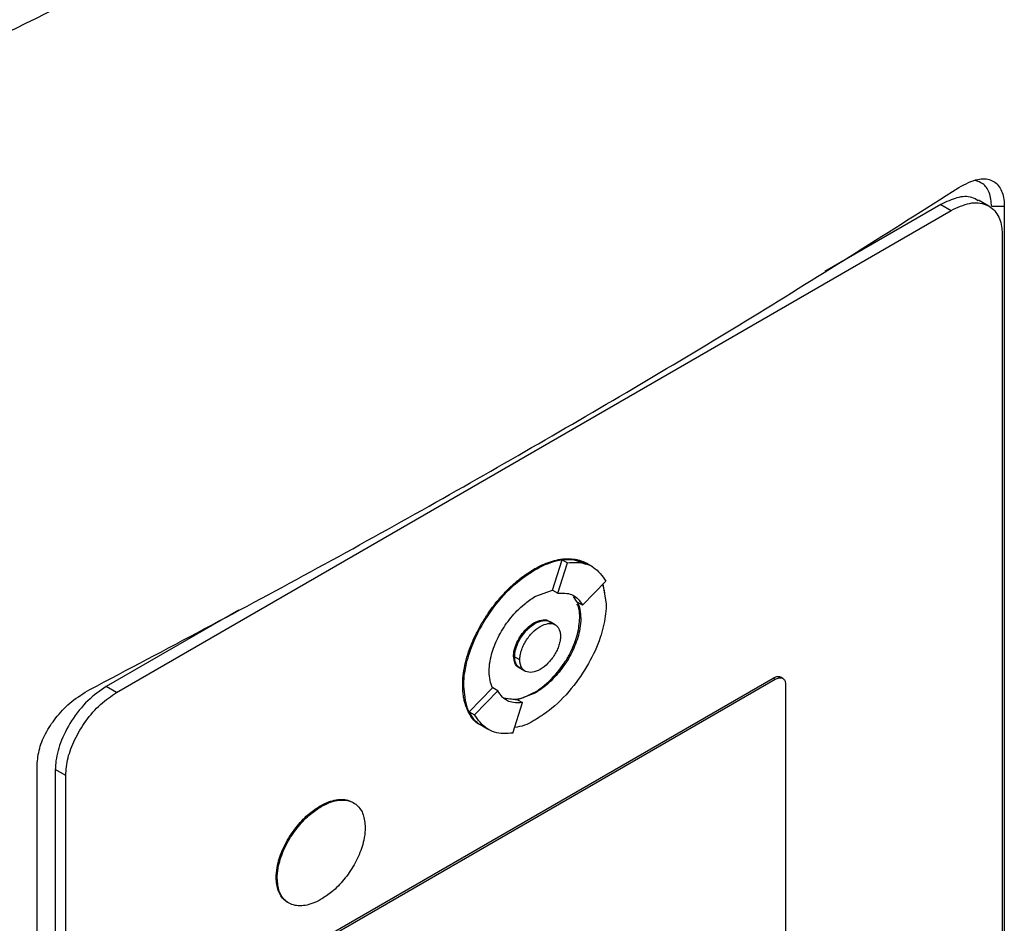
# Model space of a CAD drawing. Extents: x 0.4 to 10.6, y 0.4 to 8.1.
# Drawn here: x 3.2 to 3.2, y 5.5 to 5.6 of the extents above; entities that cross this region are included whole.
import ezdxf

# ---------------------------------------------------------------- set-up
doc = ezdxf.new("R2010")
doc.units = 0
doc.linetypes.add('SLD-SOLID', pattern=[0])
doc.layers.get('0').update_dxf_attribs({"linetype": 'CONTINUOUS'})

msp = doc.modelspace()

# ---------------------------------------------------------------- linework, layer by layer
at = {"color": 7, "linetype": 'SLD-SOLID'}
for p, q in [((3.230563, 5.567543), (3.22093, 5.561982)), ((3.230563, 5.567543), (3.231421, 5.567047)), ((3.234541, 5.567399), (3.233683, 5.567895)), ((3.235819, 5.567374), (3.234772, 5.567355)), ((3.235819, 5.567374), (3.235819, 5.453837)), ((3.162177, 5.527074), (3.231421, 5.567047)), ((3.235644, 5.565038), (3.235644, 5.453861)), ((3.198341, 5.535558), (3.199147, 5.538073)), ((3.199147, 5.538073), (3.199576, 5.537826)), ((3.196799, 5.537295), (3.196885, 5.537246)), ((3.198769, 5.535306), (3.199576, 5.537826)), ((3.201253, 5.537736), (3.201167, 5.537786)), ((3.20168, 5.537485), (3.201251, 5.537733)), ((3.200825, 5.534329), (3.202774, 5.536304)), ((3.196885, 5.535023), (3.198341, 5.535558)), ((3.198341, 5.535558), (3.198339, 5.535554)), ((3.198339, 5.535554), (3.198769, 5.535306)), ((3.202519, 5.536046), (3.202796, 5.534432)), ((3.200396, 5.534576), (3.200068, 5.535034)), ((3.172283, 5.533899), (3.161319, 5.527569)), ((3.200825, 5.534329), (3.200396, 5.534576)), ((3.200685, 5.533213), (3.200599, 5.533263)), ((3.196885, 5.532799), (3.196799, 5.532848)), ((3.198562, 5.532689), (3.198133, 5.532937)), ((3.19511, 5.530094), (3.195196, 5.530044)), ((3.195628, 5.529797), (3.195198, 5.530045)), ((3.195639, 5.529102), (3.196068, 5.528854)), ((3.176949, 5.505361), (3.216648, 5.528278)), ((3.177121, 5.505262), (3.216819, 5.528179)), ((3.216648, 5.528278), (3.216819, 5.528179)), ((3.217442, 5.528248), (3.217271, 5.528347)), ((3.162177, 5.527074), (3.161319, 5.527569)), ((3.190888, 5.527657), (3.190974, 5.527608)), ((3.191428, 5.525487), (3.193374, 5.52746)), ((3.193377, 5.527463), (3.193374, 5.52746)), ((3.193806, 5.527215), (3.193377, 5.527463)), ((3.217663, 5.527777), (3.217663, 5.496921)), ((3.191857, 5.525239), (3.193806, 5.527215)), ((3.194267, 5.526631), (3.195432, 5.526483)), ((3.196885, 5.527017), (3.195432, 5.526482)), ((3.195432, 5.526483), (3.195861, 5.526236)), ((3.196799, 5.527067), (3.196885, 5.527017)), ((3.195054, 5.523716), (3.195861, 5.526236)), ((3.191428, 5.525487), (3.191857, 5.525239)), ((3.192522, 5.524305), (3.192951, 5.524057)), ((3.155584, 5.407518), (3.155584, 5.521055)), ((3.157955, 5.520189), (3.157096, 5.520685)), ((3.157096, 5.520685), (3.157096, 5.409508)), ((3.157955, 5.409012), (3.157955, 5.520189)), ((3.179066, 5.517671), (3.179152, 5.517622)), ((3.175415, 5.511718), (3.175501, 5.511669))]:
    msp.add_line(p, q, dxfattribs=at)
for points, knots in [([(3.089465, 5.558981), (3.098811, 5.562763), (3.117508, 5.570329), (3.144329, 5.582635), (3.170279, 5.595555), (3.186642, 5.604751), (3.194825, 5.60935)], [0, 0, 0, 0, 0.249818, 0.499793, 0.749871, 1, 1, 1, 1]), ([(3.197265, 5.605276), (3.189045, 5.600657), (3.172607, 5.591419), (3.146538, 5.57844), (3.119593, 5.566079), (3.10081, 5.558478), (3.091421, 5.554679)], [0, 0, 0, 0, 0.25013, 0.500208, 0.750183, 1, 1, 1, 1]), ([(3.159959, 5.527324), (3.1663, 5.53067), (3.178992, 5.537366), (3.197285, 5.547687), (3.215076, 5.558192), (3.226388, 5.565356), (3.232048, 5.56894)], [0, 0, 0, 0, 0.249191, 0.498704, 0.749189, 1, 1, 1, 1]), ([(3.232048, 5.56894), (3.232585, 5.569226), (3.23354, 5.569733), (3.234746, 5.569661), (3.235521, 5.569015), (3.235798, 5.568105), (3.235815, 5.567519), (3.235819, 5.567374)], [0, 0, 0, 0, 0.289396, 0.514297, 0.740496, 0.935517, 1, 1, 1, 1]), ([(3.234772, 5.567355), (3.23473, 5.567772), (3.23465, 5.568567), (3.234118, 5.569293), (3.233627, 5.569456), (3.233409, 5.569528)], [0, 0, 0, 0, 0.379524, 0.724869, 1, 1, 1, 1]), ([(3.233651, 5.567837), (3.233479, 5.567943), (3.232992, 5.568244), (3.231907, 5.568179), (3.23101, 5.567755), (3.230563, 5.567543)], [0, 0, 0, 0, 0.215472, 0.608736, 1, 1, 1, 1]), ([(3.231421, 5.567047), (3.23194, 5.567289), (3.232978, 5.567772), (3.234329, 5.56764), (3.235262, 5.566879), (3.235615, 5.565876), (3.235638, 5.565209), (3.235644, 5.565038)], [0, 0, 0, 0, 0.245282, 0.490984, 0.720193, 0.928176, 1, 1, 1, 1]), ([(3.196799, 5.537295), (3.196857, 5.537328), (3.197143, 5.537491), (3.197658, 5.53774), (3.198335, 5.537985), (3.198885, 5.53811), (3.199418, 5.538174), (3.199933, 5.538176), (3.200414, 5.538093), (3.200841, 5.537959), (3.201062, 5.537835), (3.201202, 5.537757)], [0, 0, 0, 0, 0.035159, 0.175977, 0.316803, 0.457637, 0.527975, 0.668821, 0.809677, 0.880019, 1, 1, 1, 1]), ([(3.196885, 5.537246), (3.196942, 5.537278), (3.197229, 5.537441), (3.198218, 5.537916), (3.199715, 5.538318), (3.200674, 5.537899), (3.201095, 5.537715)], [0, 0, 0, 0, 0.036918, 0.184783, 0.641397, 1, 1, 1, 1]), ([(3.199147, 5.538073), (3.199413, 5.538099), (3.20019, 5.538175), (3.200826, 5.537899), (3.201244, 5.537717)], [0, 0, 0, 0, 0.342696, 1, 1, 1, 1]), ([(3.199576, 5.537826), (3.19984, 5.537847), (3.200635, 5.537913), (3.201856, 5.537578), (3.202463, 5.536736), (3.202774, 5.536304)], [0, 0, 0, 0, 0.194489, 0.586793, 1, 1, 1, 1]), ([(3.190888, 5.527657), (3.190888, 5.527724), (3.190892, 5.528056), (3.190947, 5.528683), (3.191085, 5.529408), (3.19128, 5.530143), (3.191479, 5.530737), (3.191778, 5.531475), (3.192123, 5.532205), (3.192523, 5.532913), (3.192958, 5.533595), (3.193331, 5.53412), (3.193824, 5.534743), (3.194341, 5.53533), (3.194883, 5.535863), (3.195453, 5.536365), (3.196055, 5.536838), (3.19655, 5.537142), (3.196799, 5.537295)], [0, 0, 0, 0, 0.019339, 0.096869, 0.174401, 0.213096, 0.290616, 0.329309, 0.406812, 0.484303, 0.522992, 0.60047, 0.639158, 0.716625, 0.794088, 0.832775, 0.91583, 1, 1, 1, 1]), ([(3.190974, 5.527608), (3.190974, 5.527674), (3.190977, 5.528007), (3.191057, 5.528916), (3.191448, 5.530534), (3.1924, 5.53264), (3.19387, 5.534759), (3.195449, 5.536329), (3.196494, 5.536996), (3.196885, 5.537246)], [0, 0, 0, 0, 0.019392, 0.097134, 0.253771, 0.443458, 0.646273, 0.867544, 1, 1, 1, 1]), ([(3.202486, 5.536012), (3.202519, 5.535914), (3.202587, 5.535711), (3.202641, 5.535457), (3.202652, 5.535296), (3.202654, 5.535262)], [0, 0, 0, 0, 0.423575, 0.879232, 1, 1, 1, 1]), ([(3.193085, 5.528826), (3.193086, 5.528893), (3.193091, 5.529227), (3.193201, 5.530042), (3.193541, 5.531069), (3.194007, 5.531996), (3.194556, 5.532884), (3.195236, 5.533713), (3.19608, 5.534502), (3.19659, 5.534832), (3.196885, 5.535023)], [0, 0, 0, 0, 0.030145, 0.151402, 0.34434, 0.440918, 0.537472, 0.732075, 0.84493, 1, 1, 1, 1]), ([(3.198769, 5.535306), (3.199031, 5.53532), (3.199671, 5.535354), (3.200392, 5.535003), (3.200707, 5.534512), (3.200825, 5.534329)], [0, 0, 0, 0, 0.303501, 0.739259, 1, 1, 1, 1]), ([(3.202796, 5.534432), (3.202795, 5.534366), (3.202792, 5.534033), (3.202713, 5.533124), (3.202322, 5.531505), (3.20137, 5.5294), (3.1999, 5.527281), (3.198321, 5.525711), (3.197276, 5.525044), (3.196885, 5.524794)], [0, 0, 0, 0, 0.019392, 0.097134, 0.253772, 0.443509, 0.646353, 0.867608, 1, 1, 1, 1]), ([(3.200599, 5.533263), (3.200598, 5.533328), (3.200592, 5.533656), (3.200557, 5.534083), (3.200409, 5.534328), (3.200368, 5.534397)], [0, 0, 0, 0, 0.151627, 0.761532, 1, 1, 1, 1]), ([(3.200397, 5.534578), (3.200481, 5.534379), (3.200649, 5.533984), (3.200673, 5.533469), (3.200685, 5.533213)], [0, 0, 0, 0, 0.50188, 1, 1, 1, 1]), ([(3.195198, 5.530045), (3.195204, 5.53016), (3.195215, 5.530391), (3.195312, 5.530779), (3.195467, 5.531185), (3.195762, 5.531734), (3.19624, 5.532338), (3.196888, 5.532841), (3.197526, 5.533075), (3.19795, 5.533063), (3.198112, 5.532942), (3.198129, 5.53293)], [0, 0, 0, 0, 0.074368, 0.149317, 0.231482, 0.315255, 0.486378, 0.648159, 0.80994, 0.981063, 1, 1, 1, 1]), ([(3.196799, 5.527067), (3.196857, 5.527101), (3.197143, 5.52727), (3.197654, 5.527641), (3.198514, 5.528431), (3.199284, 5.529408), (3.19987, 5.530451), (3.200197, 5.531202), (3.200511, 5.532158), (3.200564, 5.532822), (3.200599, 5.533263)], [0, 0, 0, 0, 0.030152, 0.151151, 0.269544, 0.501128, 0.613296, 0.712939, 0.809182, 1, 1, 1, 1]), ([(3.196799, 5.532848), (3.196857, 5.532879), (3.197119, 5.533023), (3.197568, 5.533126), (3.197972, 5.533096), (3.198098, 5.53294), (3.198114, 5.53292)], [0, 0, 0, 0, 0.115532, 0.527727, 0.940783, 1, 1, 1, 1]), ([(3.200685, 5.533213), (3.200684, 5.533147), (3.200679, 5.532812), (3.20057, 5.531998), (3.200229, 5.53097), (3.199764, 5.530044), (3.199215, 5.529156), (3.198534, 5.528327), (3.19769, 5.527538), (3.19718, 5.527208), (3.196885, 5.527017)], [0, 0, 0, 0, 0.030147, 0.151409, 0.344345, 0.440923, 0.537476, 0.732077, 0.844931, 1, 1, 1, 1]), ([(3.196885, 5.532799), (3.197104, 5.532898), (3.197538, 5.533096), (3.197997, 5.533044), (3.198186, 5.532896), (3.198237, 5.532856)], [0, 0, 0, 0, 0.428117, 0.846289, 1, 1, 1, 1]), ([(3.19511, 5.530094), (3.195112, 5.530161), (3.19512, 5.530416), (3.195236, 5.530908), (3.195525, 5.531544), (3.195948, 5.532149), (3.196396, 5.532591), (3.196691, 5.532779), (3.196799, 5.532848)], [0, 0, 0, 0, 0.0680185, 0.2571144, 0.4472496, 0.6506217, 0.8718618, 1, 1, 1, 1]), ([(3.195196, 5.530044), (3.195198, 5.530112), (3.195206, 5.530367), (3.195321, 5.530859), (3.195611, 5.531495), (3.196034, 5.532099), (3.196482, 5.532542), (3.196777, 5.53273), (3.196885, 5.532799)], [0, 0, 0, 0, 0.0680185, 0.2571144, 0.4472496, 0.6506217, 0.8718618, 1, 1, 1, 1]), ([(3.195628, 5.529797), (3.195634, 5.529917), (3.195646, 5.530158), (3.195748, 5.530553), (3.195904, 5.530953), (3.196189, 5.53148), (3.19666, 5.532081), (3.197315, 5.532594), (3.19797, 5.532837), (3.198441, 5.53278), (3.198726, 5.532582), (3.198882, 5.532362), (3.198984, 5.532085), (3.198997, 5.531859), (3.199003, 5.531746)], [0, 0, 0, 0, 0.059812, 0.120024, 0.181105, 0.243195, 0.370096, 0.500001, 0.629906, 0.756807, 0.818996, 0.879978, 0.940236, 1, 1, 1, 1]), ([(3.199003, 5.531746), (3.198997, 5.531625), (3.198984, 5.531384), (3.198882, 5.530989), (3.198726, 5.530589), (3.198441, 5.530063), (3.19797, 5.529461), (3.197315, 5.528949), (3.19666, 5.528705), (3.196189, 5.528762), (3.195904, 5.52896), (3.195748, 5.52918), (3.195646, 5.529457), (3.195634, 5.529684), (3.195628, 5.529797)], [0, 0, 0, 0, 0.059812, 0.120024, 0.181105, 0.243195, 0.370096, 0.500001, 0.629906, 0.756807, 0.818996, 0.879978, 0.940236, 1, 1, 1, 1]), ([(3.195647, 5.529134), (3.195609, 5.529141), (3.195412, 5.529178), (3.195182, 5.529493), (3.195134, 5.529895), (3.19511, 5.530094)], [0, 0, 0, 0, 0.1105319, 0.5583017, 1, 1, 1, 1]), ([(3.195768, 5.529062), (3.195741, 5.529065), (3.195624, 5.529074), (3.195476, 5.529214), (3.195315, 5.529425), (3.195215, 5.529705), (3.195202, 5.529932), (3.195196, 5.530044)], [0, 0, 0, 0, 0.068258, 0.306477, 0.540138, 0.770953, 1, 1, 1, 1]), ([(3.195643, 5.529108), (3.195585, 5.529145), (3.195451, 5.529226), (3.195313, 5.529443), (3.195215, 5.529718), (3.195204, 5.529936), (3.195198, 5.530045)], [0, 0, 0, 0, 0.218645, 0.496243, 0.748896, 1, 1, 1, 1]), ([(3.193374, 5.52746), (3.19329, 5.527659), (3.193122, 5.528054), (3.193097, 5.528569), (3.193085, 5.528826)], [0, 0, 0, 0, 0.501887, 1, 1, 1, 1]), ([(3.216648, 5.528278), (3.21675, 5.528324), (3.216955, 5.528416), (3.217174, 5.528419), (3.21725, 5.528348), (3.217263, 5.528336)], [0, 0, 0, 0, 0.451985, 0.90472, 1, 1, 1, 1]), ([(3.216819, 5.528179), (3.216923, 5.528227), (3.217131, 5.528323), (3.217401, 5.528296), (3.217588, 5.528143), (3.217658, 5.527942), (3.217662, 5.52781), (3.217663, 5.527777)], [0, 0, 0, 0, 0.245688, 0.491783, 0.721908, 0.930956, 1, 1, 1, 1]), ([(3.155584, 5.521055), (3.155626, 5.521517), (3.155707, 5.522419), (3.15634, 5.523864), (3.157265, 5.525204), (3.158504, 5.526451), (3.159452, 5.52702), (3.159959, 5.527324)], [0, 0, 0, 0, 0.190518, 0.372085, 0.556606, 0.762595, 1, 1, 1, 1]), ([(3.161319, 5.527569), (3.1608, 5.527212), (3.159762, 5.526496), (3.158411, 5.524805), (3.157478, 5.522967), (3.157125, 5.521556), (3.157102, 5.520863), (3.157096, 5.520685)], [0, 0, 0, 0, 0.2452816, 0.490984, 0.7201929, 0.9281763, 1, 1, 1, 1]), ([(3.192677, 5.524241), (3.192556, 5.524296), (3.192349, 5.524389), (3.192016, 5.524636), (3.191674, 5.524973), (3.191398, 5.525395), (3.191173, 5.525875), (3.191038, 5.526305), (3.190916, 5.526926), (3.190899, 5.527356), (3.190888, 5.527657)], [0, 0, 0, 0, 0.110742, 0.189201, 0.346359, 0.503541, 0.582007, 0.739221, 0.81769, 1, 1, 1, 1]), ([(3.192417, 5.524404), (3.192381, 5.524414), (3.19182, 5.524575), (3.191192, 5.525645), (3.191044, 5.526978), (3.190974, 5.527608)], [0, 0, 0, 0, 0.034921, 0.543812, 1, 1, 1, 1]), ([(3.157955, 5.520189), (3.157994, 5.52067), (3.158073, 5.521633), (3.158686, 5.523232), (3.159616, 5.524776), (3.160825, 5.526162), (3.161727, 5.52677), (3.162177, 5.527074)], [0, 0, 0, 0, 0.1874967, 0.3755737, 0.5732044, 0.7871462, 1, 1, 1, 1]), ([(3.195861, 5.526236), (3.195599, 5.526222), (3.19496, 5.526189), (3.194238, 5.52654), (3.193924, 5.527031), (3.193806, 5.527215)], [0, 0, 0, 0, 0.303514, 0.739228, 1, 1, 1, 1]), ([(3.194805, 5.526563), (3.194968, 5.526539), (3.195313, 5.526489), (3.195997, 5.526666), (3.196505, 5.52692), (3.196799, 5.527067)], [0, 0, 0, 0, 0.273422, 0.579469, 1, 1, 1, 1]), ([(3.19253, 5.524321), (3.192507, 5.524327), (3.191995, 5.524474), (3.191705, 5.524992), (3.191428, 5.525487)], [0, 0, 0, 0, 0.045515, 1, 1, 1, 1]), ([(3.195054, 5.523716), (3.194791, 5.523695), (3.193996, 5.523629), (3.192775, 5.523965), (3.192168, 5.524807), (3.191857, 5.525239)], [0, 0, 0, 0, 0.1944941, 0.5868103, 1, 1, 1, 1]), ([(3.196885, 5.524794), (3.196828, 5.524762), (3.196542, 5.5246), (3.195962, 5.524292), (3.195475, 5.524222), (3.195204, 5.524183)], [0, 0, 0, 0, 0.099684, 0.498942, 1, 1, 1, 1]), ([(3.175415, 5.511718), (3.175416, 5.511785), (3.175421, 5.51212), (3.175533, 5.51292), (3.175872, 5.513921), (3.176327, 5.514811), (3.176726, 5.515448), (3.177323, 5.516236), (3.178112, 5.517049), (3.178767, 5.517476), (3.179066, 5.517671)], [0, 0, 0, 0, 0.0313785, 0.1576547, 0.3511465, 0.4479471, 0.544723, 0.6414773, 0.8363901, 1, 1, 1, 1]), ([(3.175501, 5.511669), (3.175502, 5.511735), (3.175507, 5.51207), (3.175619, 5.512871), (3.175958, 5.513872), (3.176413, 5.514762), (3.176812, 5.515398), (3.177409, 5.516186), (3.178197, 5.517), (3.178853, 5.517427), (3.179152, 5.517622)], [0, 0, 0, 0, 0.0313785, 0.1576547, 0.3511465, 0.4479471, 0.544723, 0.6414773, 0.8363901, 1, 1, 1, 1]), ([(3.179066, 5.517671), (3.179123, 5.517704), (3.17941, 5.517865), (3.179912, 5.518078), (3.18074, 5.518259), (3.181421, 5.518205), (3.181784, 5.517946), (3.181865, 5.517889)], [0, 0, 0, 0, 0.054742, 0.274481, 0.480579, 0.883762, 1, 1, 1, 1]), ([(3.179152, 5.517622), (3.179209, 5.517654), (3.179496, 5.517815), (3.179997, 5.518027), (3.180828, 5.518214), (3.181564, 5.518121), (3.182121, 5.517761), (3.182429, 5.517396), (3.182722, 5.516828), (3.18277, 5.516259), (3.182803, 5.515884)], [0, 0, 0, 0, 0.031382, 0.157352, 0.275502, 0.506635, 0.618568, 0.718008, 0.814095, 1, 1, 1, 1]), ([(3.182803, 5.515884), (3.182802, 5.515817), (3.182797, 5.515482), (3.182684, 5.514682), (3.182345, 5.513681), (3.18189, 5.512791), (3.181491, 5.512155), (3.180894, 5.511366), (3.180106, 5.510553), (3.179451, 5.510126), (3.179152, 5.509931)], [0, 0, 0, 0, 0.0313783, 0.157654, 0.3511324, 0.447926, 0.544695, 0.6414424, 0.8363413, 1, 1, 1, 1]), ([(3.176489, 5.509618), (3.176352, 5.509695), (3.176086, 5.509844), (3.175789, 5.510207), (3.175495, 5.510773), (3.175447, 5.511343), (3.175415, 5.511718)], [0, 0, 0, 0, 0.2152463, 0.4198077, 0.6174716, 1, 1, 1, 1]), ([(3.179152, 5.509931), (3.179094, 5.509899), (3.178807, 5.509737), (3.178306, 5.509525), (3.177475, 5.509339), (3.17674, 5.509432), (3.176183, 5.509791), (3.175874, 5.510156), (3.175581, 5.510724), (3.175533, 5.511293), (3.175501, 5.511669)], [0, 0, 0, 0, 0.031382, 0.157351, 0.275494, 0.506615, 0.618541, 0.717976, 0.814058, 1, 1, 1, 1])]:
    msp.add_open_spline(points, degree=3, knots=knots, dxfattribs=at)

doc.saveas('drawing.dxf')
